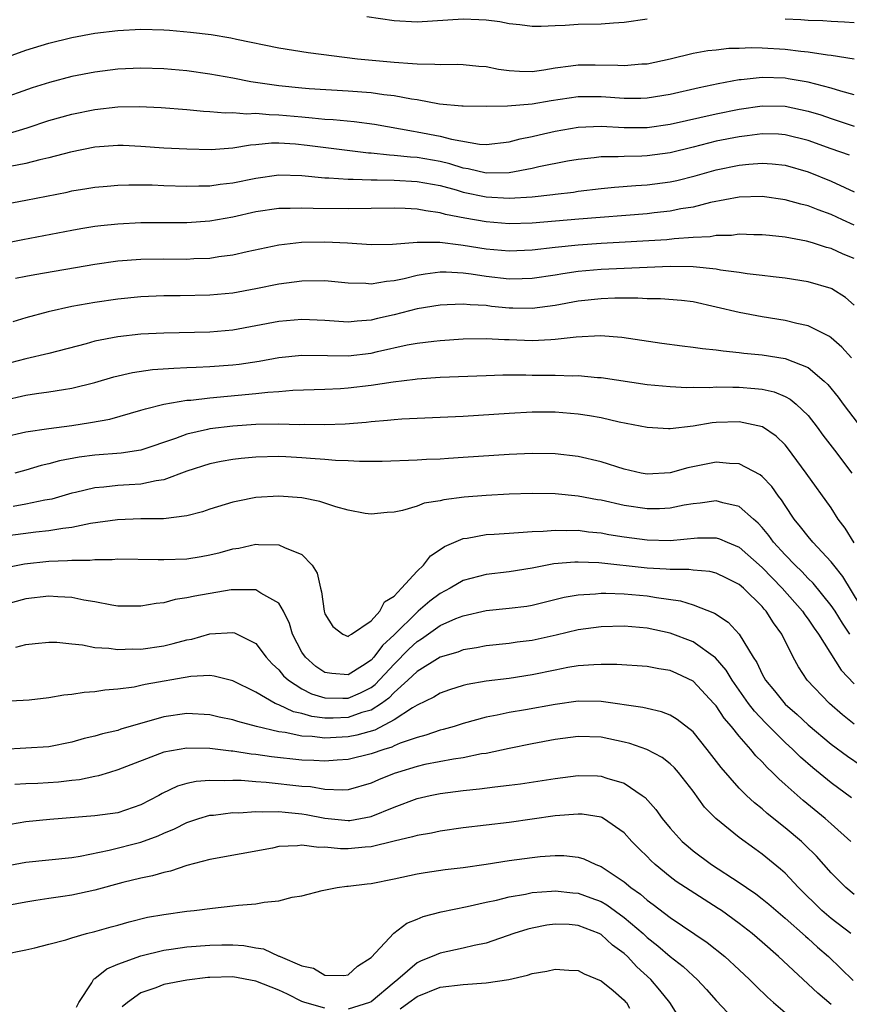
# Model space of a CAD drawing. Units: inches. Extents: x 2583000 to 2586000, y 1551000 to 1554000.
# Drawn here: x 2583596 to 2583669, y 1551507 to 1551592 of the extents above; entities that cross this region are included whole.
import ezdxf

# ---------------------------------------------------------------- set-up
doc = ezdxf.new("R2010")
doc.units = ezdxf.units.IN
doc.header["$MEASUREMENT"] = 0
doc.layers.add('LD25831551_2ft', color=115, linetype='Continuous')

msp = doc.modelspace()

# ---------------------------------------------------------------- linework, layer by layer
at = {"layer": 'LD25831551_2ft'}
for points, elevation in [([(2583651, 1551592.443), (2583649, 1551592.138), (2583648.09, 1551592.09), (2583647, 1551592.007), (2583645, 1551591.969), (2583643.879, 1551591.879), (2583643, 1551591.865), (2583641.792, 1551591.792), (2583641, 1551591.801), (2583639.938, 1551591.938), (2583639, 1551592.026), (2583638.202, 1551592.202), (2583637, 1551592.335), (2583636.381, 1551592.381), (2583635, 1551592.427), (2583631, 1551592.175), (2583629, 1551592.282), (2583626.647, 1551592.647)], 8096), ([(2583669, 1551592.103), (2583668.17, 1551592.171), (2583667, 1551592.229), (2583666.289, 1551592.289), (2583665, 1551592.32), (2583664.375, 1551592.375), (2583663, 1551592.423)], 8096), ([(2583593, 1551588.293), (2583597, 1551589.729), (2583599, 1551590.347), (2583601, 1551590.833), (2583603, 1551591.205), (2583605, 1551591.457), (2583607, 1551591.56), (2583609, 1551591.507), (2583609.472, 1551591.472), (2583611.311, 1551591.311), (2583613.091, 1551591.091), (2583614.81, 1551590.81), (2583615.305, 1551590.695), (2583619, 1551589.957), (2583621.536, 1551589.535), (2583625.836, 1551589), (2583629, 1551588.702), (2583630.596, 1551588.596), (2583631, 1551588.539), (2583632.536, 1551588.536), (2583633, 1551588.485), (2583634.522, 1551588.523), (2583635, 1551588.505), (2583636.363, 1551588.363), (2583637, 1551588.319), (2583638.085, 1551588.085), (2583639, 1551587.974), (2583639.906, 1551587.906), (2583641, 1551587.901), (2583642.032, 1551588.032), (2583643, 1551588.198), (2583644.373, 1551588.373), (2583645, 1551588.471), (2583646.475, 1551588.474), (2583648.444, 1551588.444), (2583649, 1551588.397), (2583650.548, 1551588.548), (2583651, 1551588.567), (2583653, 1551589), (2583655, 1551589.476), (2583656.277, 1551589.723), (2583657, 1551589.77), (2583658.094, 1551589.906), (2583659, 1551589.924), (2583660.033, 1551589.967), (2583661, 1551589.944), (2583663, 1551589.818), (2583664.359, 1551589.641), (2583665, 1551589.586), (2583666.677, 1551589.323), (2583667, 1551589.296), (2583669, 1551588.981)], 8094), ([(2583669, 1551585.866), (2583667.83, 1551586.171), (2583667, 1551586.433), (2583665, 1551586.946), (2583663.263, 1551587.263), (2583663, 1551587.296), (2583661, 1551587.377), (2583659.169, 1551587.169), (2583659, 1551587.162), (2583657.186, 1551586.814), (2583655.53, 1551586.47), (2583653, 1551585.889), (2583651, 1551585.562), (2583650.457, 1551585.543), (2583649, 1551585.537), (2583647, 1551585.695), (2583645, 1551585.7), (2583642.654, 1551585.346), (2583641, 1551585.054), (2583638.873, 1551584.873), (2583637, 1551584.838), (2583635, 1551584.861), (2583634.886, 1551584.886), (2583632.94, 1551585.06), (2583631, 1551585.422), (2583630.512, 1551585.488), (2583629, 1551585.784), (2583628.127, 1551585.873), (2583627, 1551586.035), (2583625, 1551586.185), (2583621.611, 1551586.389), (2583621, 1551586.436), (2583619, 1551586.645), (2583616.543, 1551587), (2583615, 1551587.302), (2583613, 1551587.66), (2583611, 1551587.938), (2583609, 1551588.117), (2583607, 1551588.178), (2583605, 1551588.089), (2583603, 1551587.841), (2583601, 1551587.446), (2583599.062, 1551586.938), (2583597.534, 1551586.466), (2583594.585, 1551585.415)], 8092), ([(2583595.489, 1551582.51), (2583597.096, 1551583), (2583599, 1551583.619), (2583601, 1551584.191), (2583603, 1551584.598), (2583605, 1551584.804), (2583606.841, 1551584.841), (2583608.76, 1551584.759), (2583611, 1551584.584), (2583612.442, 1551584.442), (2583613, 1551584.416), (2583614.309, 1551584.309), (2583615, 1551584.318), (2583616.219, 1551584.219), (2583617, 1551584.262), (2583618.139, 1551584.139), (2583619, 1551584.134), (2583621, 1551583.936), (2583621.875, 1551583.875), (2583623, 1551583.75), (2583623.712, 1551583.713), (2583625.541, 1551583.541), (2583627.304, 1551583.304), (2583630.692, 1551582.692), (2583631, 1551582.657), (2583633, 1551582.28), (2583634, 1551582), (2583636.428, 1551581.572), (2583637, 1551581.544), (2583639, 1551581.77), (2583639.962, 1551582.038), (2583641, 1551582.234), (2583641.609, 1551582.391), (2583643, 1551582.701), (2583645, 1551583.063), (2583647, 1551583.137), (2583649, 1551583.03), (2583651, 1551583.031), (2583653, 1551583.31), (2583657, 1551584.219), (2583659, 1551584.62), (2583661, 1551584.899), (2583663, 1551584.866), (2583665, 1551584.449), (2583666.107, 1551584.108), (2583667, 1551583.79), (2583667.606, 1551583.606), (2583669, 1551583.141)], 8090), ([(2583668.605, 1551580.605), (2583667, 1551581.169), (2583665, 1551581.906), (2583663, 1551582.397), (2583662.431, 1551582.431), (2583661, 1551582.465), (2583659.706, 1551582.294), (2583659, 1551582.225), (2583657, 1551581.822), (2583656.335, 1551581.665), (2583655, 1551581.31), (2583653, 1551580.827), (2583651, 1551580.567), (2583650.542, 1551580.542), (2583649, 1551580.516), (2583648.479, 1551580.48), (2583647, 1551580.472), (2583646.392, 1551580.392), (2583645, 1551580.251), (2583644.093, 1551580.093), (2583641.597, 1551579.596), (2583641, 1551579.454), (2583639, 1551579.078), (2583637, 1551579.048), (2583635.437, 1551579.437), (2583635, 1551579.499), (2583633.861, 1551579.862), (2583633, 1551580.07), (2583631, 1551580.419), (2583630.445, 1551580.446), (2583629, 1551580.594), (2583628.605, 1551580.605), (2583627, 1551580.783), (2583626.793, 1551580.793), (2583621.463, 1551581.463), (2583620.43, 1551581.57), (2583619, 1551581.656), (2583618.34, 1551581.66), (2583617, 1551581.513), (2583616.515, 1551581.485), (2583615, 1551581.214), (2583613.091, 1551581.092), (2583611, 1551581.134), (2583609, 1551581.232), (2583607, 1551581.381), (2583605.448, 1551581.448), (2583605, 1551581.458), (2583603, 1551581.307), (2583600.89, 1551580.89), (2583599, 1551580.39), (2583598.216, 1551580.217), (2583597, 1551579.895), (2583595.636, 1551579.636)], 8088), ([(2583593, 1551575.971), (2583597, 1551576.706), (2583600.589, 1551577.412), (2583601, 1551577.509), (2583602.288, 1551577.712), (2583603, 1551577.84), (2583604.06, 1551577.94), (2583605, 1551578.014), (2583605.952, 1551578.048), (2583607.972, 1551578.028), (2583609, 1551577.98), (2583611, 1551577.925), (2583612.035, 1551577.965), (2583613, 1551577.967), (2583613.899, 1551578.101), (2583615, 1551578.204), (2583617, 1551578.611), (2583619, 1551578.907), (2583621, 1551578.857), (2583623, 1551578.658), (2583623.344, 1551578.656), (2583625, 1551578.533), (2583625.456, 1551578.544), (2583627, 1551578.472), (2583627.521, 1551578.479), (2583629, 1551578.437), (2583631, 1551578.338), (2583633, 1551577.975), (2583634.404, 1551577.596), (2583635, 1551577.415), (2583637, 1551577.003), (2583639, 1551576.886), (2583640.995, 1551577.005), (2583642.805, 1551577.195), (2583643, 1551577.231), (2583644.589, 1551577.411), (2583645, 1551577.477), (2583647, 1551577.713), (2583648.169, 1551577.831), (2583650.019, 1551577.981), (2583651, 1551578.035), (2583653, 1551578.294), (2583653.581, 1551578.419), (2583655.182, 1551578.819), (2583657, 1551579.338), (2583659, 1551579.75), (2583659.837, 1551579.837), (2583661, 1551579.913), (2583661.859, 1551579.859), (2583663, 1551579.739), (2583665, 1551579.175), (2583667, 1551578.371), (2583668.196, 1551577.804), (2583669, 1551577.448)], 8086), ([(2583669, 1551574.53), (2583667.974, 1551575), (2583667, 1551575.469), (2583665.859, 1551575.859), (2583665, 1551576.205), (2583664.352, 1551576.352), (2583663, 1551576.753), (2583661, 1551577.036), (2583659, 1551576.984), (2583656.51, 1551576.51), (2583655, 1551576.112), (2583653.943, 1551575.943), (2583653, 1551575.741), (2583651.603, 1551575.603), (2583651, 1551575.529), (2583645.055, 1551575.055), (2583641, 1551574.711), (2583639, 1551574.652), (2583637, 1551574.818), (2583635.145, 1551575.145), (2583633.469, 1551575.469), (2583633, 1551575.616), (2583631.771, 1551575.771), (2583631, 1551575.936), (2583629.972, 1551575.972), (2583629, 1551576.027), (2583625, 1551575.96), (2583621.975, 1551575.975), (2583621, 1551576.023), (2583619.981, 1551575.981), (2583619, 1551575.983), (2583617, 1551575.688), (2583615, 1551575.247), (2583613, 1551574.881), (2583611, 1551574.736), (2583607, 1551574.744), (2583605, 1551574.636), (2583603.52, 1551574.481), (2583603, 1551574.411), (2583601.784, 1551574.216), (2583601, 1551574.073), (2583596.731, 1551573.269), (2583595, 1551572.919)], 8084), ([(2583669, 1551571.646), (2583668.03, 1551572.03), (2583667, 1551572.51), (2583666.605, 1551572.605), (2583665.37, 1551573), (2583664.857, 1551573.143), (2583663, 1551573.492), (2583661.626, 1551573.626), (2583661, 1551573.708), (2583660.292, 1551573.708), (2583659, 1551573.742), (2583658.347, 1551573.653), (2583657, 1551573.63), (2583656.473, 1551573.527), (2583655, 1551573.457), (2583653.348, 1551573.348), (2583652.727, 1551573.273), (2583647, 1551572.949), (2583645, 1551572.808), (2583643, 1551572.601), (2583641, 1551572.367), (2583639, 1551572.278), (2583637, 1551572.459), (2583635, 1551572.785), (2583634.796, 1551572.796), (2583632.969, 1551573.031), (2583631, 1551573.03), (2583628.865, 1551572.865), (2583627, 1551572.837), (2583624.965, 1551572.966), (2583623, 1551573.061), (2583620.966, 1551573.034), (2583619, 1551572.81), (2583616.221, 1551572.221), (2583615, 1551571.934), (2583613.776, 1551571.777), (2583613, 1551571.645), (2583611.601, 1551571.601), (2583611, 1551571.563), (2583609, 1551571.577), (2583607, 1551571.551), (2583605, 1551571.401), (2583603, 1551571.116), (2583597.769, 1551570.231), (2583597, 1551570.091), (2583596.105, 1551569.895)], 8082), ([(2583669, 1551567.586), (2583668.255, 1551568.255), (2583667.045, 1551569), (2583667, 1551569.024), (2583665, 1551569.602), (2583663, 1551569.933), (2583661.955, 1551570.045), (2583661, 1551570.171), (2583659.7, 1551570.3), (2583659, 1551570.414), (2583657.369, 1551570.631), (2583657, 1551570.71), (2583655, 1551570.92), (2583653, 1551570.943), (2583647, 1551570.682), (2583645, 1551570.504), (2583643.677, 1551570.323), (2583643, 1551570.207), (2583641, 1551569.906), (2583640.134, 1551569.866), (2583639, 1551569.854), (2583637, 1551570.083), (2583635.709, 1551570.291), (2583635, 1551570.375), (2583633.542, 1551570.458), (2583633, 1551570.453), (2583631.708, 1551570.292), (2583631, 1551570.166), (2583629.885, 1551569.885), (2583629, 1551569.704), (2583628.342, 1551569.657), (2583627, 1551569.424), (2583626.537, 1551569.463), (2583625, 1551569.512), (2583623, 1551569.699), (2583621, 1551569.671), (2583619, 1551569.406), (2583616.995, 1551569.005), (2583615, 1551568.643), (2583613, 1551568.447), (2583610.397, 1551568.396), (2583609, 1551568.392), (2583607, 1551568.304), (2583605, 1551568.116), (2583603, 1551567.832), (2583601, 1551567.462), (2583598.936, 1551567), (2583597, 1551566.486), (2583595.858, 1551566.142)], 8080), ([(2583668.775, 1551563), (2583667.931, 1551563.93), (2583667, 1551564.753), (2583666.859, 1551564.859), (2583665, 1551565.794), (2583664.002, 1551565.997), (2583663, 1551566.258), (2583661, 1551566.569), (2583659, 1551566.94), (2583657, 1551567.425), (2583655, 1551567.865), (2583653.997, 1551567.997), (2583652.151, 1551568.151), (2583651, 1551568.146), (2583650.197, 1551568.198), (2583648.187, 1551568.187), (2583647, 1551568.141), (2583645, 1551567.929), (2583643, 1551567.569), (2583641, 1551567.3), (2583639.342, 1551567.342), (2583639, 1551567.338), (2583637.487, 1551567.487), (2583637, 1551567.551), (2583635.607, 1551567.607), (2583635, 1551567.688), (2583633.609, 1551567.609), (2583633, 1551567.603), (2583631, 1551567.274), (2583629, 1551566.763), (2583627.565, 1551566.435), (2583627, 1551566.282), (2583625.79, 1551566.211), (2583625, 1551566.108), (2583623, 1551566.253), (2583621, 1551566.342), (2583619, 1551566.162), (2583617, 1551565.782), (2583615, 1551565.427), (2583613, 1551565.247), (2583609, 1551565.17), (2583607, 1551565.068), (2583605, 1551564.848), (2583603, 1551564.452), (2583602.24, 1551564.24), (2583599, 1551563.403), (2583597, 1551562.94), (2583595, 1551562.397)], 8078), ([(2583595, 1551559.318), (2583597, 1551559.769), (2583597.912, 1551559.912), (2583599, 1551560.052), (2583600.268, 1551560.268), (2583601, 1551560.366), (2583603, 1551560.874), (2583604.639, 1551561.361), (2583606.255, 1551561.745), (2583608.004, 1551561.996), (2583609.871, 1551562.129), (2583611, 1551562.16), (2583611.789, 1551562.211), (2583613, 1551562.247), (2583615, 1551562.408), (2583615.528, 1551562.472), (2583617.27, 1551562.73), (2583619, 1551563.049), (2583621, 1551563.259), (2583623.213, 1551563.213), (2583625, 1551563.194), (2583627, 1551563.433), (2583627.577, 1551563.577), (2583630.14, 1551564.14), (2583631, 1551564.295), (2583632.473, 1551564.472), (2583633, 1551564.52), (2583635, 1551564.654), (2583637, 1551564.699), (2583638.605, 1551564.605), (2583639, 1551564.6), (2583641, 1551564.514), (2583642.619, 1551564.619), (2583643, 1551564.623), (2583644.846, 1551564.845), (2583646.953, 1551564.953), (2583648.816, 1551564.816), (2583652.285, 1551564.284), (2583654.041, 1551564.042), (2583655, 1551563.95), (2583655.82, 1551563.82), (2583657, 1551563.716), (2583657.612, 1551563.612), (2583659, 1551563.482), (2583659.42, 1551563.42), (2583661, 1551563.264), (2583663, 1551562.95), (2583665, 1551562.167), (2583666.4, 1551561), (2583666.711, 1551560.711), (2583667.603, 1551559.603), (2583668.039, 1551559), (2583670.178, 1551556.179)], 8076), ([(2583595, 1551556.109), (2583597, 1551556.575), (2583599, 1551556.877), (2583601, 1551557.137), (2583602.617, 1551557.383), (2583604.306, 1551557.694), (2583607, 1551558.453), (2583607.402, 1551558.597), (2583609.003, 1551558.997), (2583611, 1551559.326), (2583611.347, 1551559.347), (2583613, 1551559.532), (2583617, 1551559.906), (2583618.033, 1551560.033), (2583619, 1551560.091), (2583620.194, 1551560.195), (2583623, 1551560.283), (2583624.346, 1551560.346), (2583625, 1551560.394), (2583627, 1551560.626), (2583628.938, 1551560.938), (2583630.836, 1551561.164), (2583631, 1551561.195), (2583633, 1551561.324), (2583637, 1551561.486), (2583638.47, 1551561.53), (2583640.47, 1551561.53), (2583641, 1551561.513), (2583643, 1551561.507), (2583644.542, 1551561.458), (2583645, 1551561.472), (2583646.684, 1551561.316), (2583647, 1551561.307), (2583651, 1551560.704), (2583653, 1551560.513), (2583654.448, 1551560.448), (2583655, 1551560.458), (2583656.446, 1551560.447), (2583657, 1551560.491), (2583658.459, 1551560.459), (2583659, 1551560.477), (2583660.361, 1551560.361), (2583661, 1551560.28), (2583662.049, 1551560.049), (2583663, 1551559.658), (2583663.437, 1551559.437), (2583663.957, 1551559), (2583665, 1551557.99), (2583665.778, 1551557), (2583666.289, 1551556.288), (2583667.291, 1551555), (2583668.809, 1551553)], 8074), ([(2583669, 1551546.95), (2583668.206, 1551548.206), (2583667.617, 1551549), (2583667, 1551549.977), (2583664.832, 1551553), (2583663.205, 1551555.204), (2583663, 1551555.444), (2583662.207, 1551556.207), (2583661.026, 1551557.026), (2583659, 1551557.464), (2583657, 1551557.385), (2583656.645, 1551557.354), (2583655, 1551557.086), (2583653, 1551556.847), (2583652.846, 1551556.846), (2583651, 1551556.95), (2583648.57, 1551557.43), (2583647, 1551557.789), (2583645.979, 1551557.979), (2583645, 1551558.125), (2583643, 1551558.283), (2583641, 1551558.281), (2583639, 1551558.181), (2583635, 1551557.914), (2583629.686, 1551557.686), (2583629, 1551557.629), (2583628.439, 1551557.561), (2583627, 1551557.458), (2583626.59, 1551557.41), (2583624.742, 1551557.258), (2583623, 1551557.179), (2583621.216, 1551557.216), (2583620.795, 1551557.205), (2583619, 1551557.264), (2583617, 1551557.222), (2583615, 1551557.081), (2583613, 1551556.842), (2583612.782, 1551556.782), (2583611, 1551556.393), (2583610.006, 1551556.006), (2583607, 1551554.98), (2583605.269, 1551554.731), (2583603, 1551554.564), (2583601.618, 1551554.382), (2583599.932, 1551554.068), (2583599, 1551553.801), (2583598.341, 1551553.659), (2583597, 1551553.251), (2583596.03, 1551553)], 8072), ([(2583669.531, 1551541.531), (2583668.007, 1551544.007), (2583667.22, 1551545), (2583667, 1551545.299), (2583665.409, 1551547), (2583665, 1551547.485), (2583664.34, 1551548.34), (2583663.791, 1551549), (2583663, 1551550.177), (2583662.687, 1551550.687), (2583662.433, 1551551), (2583661.846, 1551551.846), (2583661, 1551552.712), (2583660.843, 1551552.843), (2583659, 1551553.807), (2583658.173, 1551553.827), (2583657, 1551553.946), (2583654.545, 1551553.455), (2583653, 1551553.013), (2583651, 1551552.904), (2583650.489, 1551553), (2583649, 1551553.343), (2583647, 1551553.966), (2583645, 1551554.429), (2583643, 1551554.66), (2583641, 1551554.693), (2583639, 1551554.613), (2583635, 1551554.347), (2583633.723, 1551554.277), (2583633, 1551554.218), (2583631.827, 1551554.174), (2583631, 1551554.119), (2583627.978, 1551554.022), (2583625.999, 1551554.001), (2583625, 1551554.055), (2583623.914, 1551554.086), (2583623, 1551554.18), (2583621.733, 1551554.266), (2583621, 1551554.34), (2583619.588, 1551554.411), (2583619, 1551554.436), (2583617, 1551554.389), (2583615.725, 1551554.275), (2583615, 1551554.189), (2583613.988, 1551554.012), (2583613, 1551553.805), (2583611, 1551553.157), (2583609, 1551552.412), (2583608.328, 1551552.328), (2583607, 1551552.028), (2583605.979, 1551551.979), (2583605, 1551551.909), (2583603.769, 1551551.769), (2583603, 1551551.718), (2583601.319, 1551551.319), (2583601, 1551551.257), (2583599.25, 1551550.75), (2583598.646, 1551550.646), (2583597, 1551550.29), (2583595.893, 1551550.107)], 8070), ([(2583668.619, 1551539), (2583667.976, 1551539.976), (2583667.337, 1551541), (2583667, 1551541.501), (2583665.429, 1551543.43), (2583665, 1551543.844), (2583664.449, 1551544.449), (2583663.866, 1551545), (2583663, 1551545.898), (2583661.992, 1551547), (2583661.581, 1551547.581), (2583661, 1551548.282), (2583660.657, 1551548.657), (2583660.244, 1551549), (2583659, 1551550.1), (2583657.59, 1551550.41), (2583657, 1551550.595), (2583655.613, 1551550.388), (2583655, 1551550.341), (2583654.213, 1551550.213), (2583653, 1551549.956), (2583652.09, 1551549.91), (2583651, 1551549.891), (2583649, 1551550.194), (2583647, 1551550.638), (2583646.683, 1551550.683), (2583645, 1551550.997), (2583643, 1551551.194), (2583641, 1551551.221), (2583639, 1551551.161), (2583637, 1551551.061), (2583635.094, 1551550.906), (2583633.32, 1551550.68), (2583633, 1551550.597), (2583631.622, 1551550.378), (2583631, 1551550.132), (2583629.745, 1551549.745), (2583629, 1551549.615), (2583628.411, 1551549.589), (2583627, 1551549.424), (2583626.504, 1551549.495), (2583625, 1551549.774), (2583623.938, 1551550.062), (2583622.543, 1551550.542), (2583621, 1551550.852), (2583619, 1551551.007), (2583617, 1551550.876), (2583615.424, 1551550.576), (2583615, 1551550.478), (2583613, 1551549.861), (2583612.363, 1551549.637), (2583611, 1551549.283), (2583608.972, 1551549.028), (2583607, 1551549.018), (2583604.954, 1551548.954), (2583602.613, 1551548.614), (2583601, 1551548.28), (2583600.197, 1551548.197), (2583599, 1551547.986), (2583597.875, 1551547.875), (2583595, 1551547.484)], 8068), ([(2583595, 1551544.749), (2583596.872, 1551545.128), (2583599, 1551545.34), (2583600.605, 1551545.395), (2583601, 1551545.436), (2583602.553, 1551545.447), (2583603, 1551545.504), (2583604.505, 1551545.495), (2583605, 1551545.545), (2583608.492, 1551545.508), (2583609, 1551545.483), (2583611, 1551545.561), (2583612.244, 1551545.756), (2583613, 1551545.899), (2583613.894, 1551546.106), (2583615, 1551546.421), (2583615.506, 1551546.494), (2583617, 1551546.816), (2583617.209, 1551546.791), (2583619, 1551546.781), (2583619.476, 1551546.524), (2583621, 1551545.921), (2583621.877, 1551545), (2583622.321, 1551544.322), (2583622.596, 1551543), (2583622.695, 1551542.695), (2583622.929, 1551541), (2583623, 1551540.776), (2583623.677, 1551539.677), (2583624.547, 1551539), (2583625, 1551538.804), (2583625.101, 1551538.899), (2583625.309, 1551539), (2583627, 1551540.16), (2583627.754, 1551541), (2583628.178, 1551541.822), (2583629, 1551542.321), (2583629.652, 1551543), (2583631, 1551544.489), (2583631.557, 1551545), (2583632.185, 1551545.815), (2583633, 1551546.351), (2583633.378, 1551546.621), (2583635, 1551547.312), (2583635.357, 1551547.357), (2583637, 1551547.663), (2583637.697, 1551547.697), (2583639, 1551547.797), (2583639.831, 1551547.831), (2583641, 1551547.934), (2583641.958, 1551547.958), (2583643, 1551548.056), (2583644.013, 1551548.013), (2583645, 1551548.029), (2583645.907, 1551547.907), (2583647, 1551547.798), (2583647.671, 1551547.671), (2583649, 1551547.456), (2583651, 1551547.191), (2583653, 1551547.159), (2583655.382, 1551547.382), (2583657, 1551547.382), (2583657.294, 1551547.294), (2583657.951, 1551547), (2583659, 1551546.572), (2583661, 1551544.792), (2583662.74, 1551543), (2583664.506, 1551541), (2583664.698, 1551540.698), (2583665, 1551540.304), (2583665.524, 1551539.524), (2583665.909, 1551539), (2583667.87, 1551535.87), (2583669, 1551534.698)], 8066), ([(2583669, 1551531.199), (2583667.996, 1551531.996), (2583666.849, 1551533), (2583664.913, 1551535), (2583664.161, 1551536.161), (2583663.702, 1551537), (2583662.724, 1551539), (2583661.987, 1551539.987), (2583661.361, 1551541), (2583661.184, 1551541.184), (2583661, 1551541.41), (2583659.367, 1551543), (2583659, 1551543.318), (2583657.888, 1551543.888), (2583657, 1551544.313), (2583656.445, 1551544.445), (2583655, 1551544.573), (2583654.625, 1551544.625), (2583653, 1551544.619), (2583652.66, 1551544.66), (2583651, 1551544.75), (2583646.805, 1551545.195), (2583645, 1551545.277), (2583644.728, 1551545.273), (2583642.895, 1551545.105), (2583641, 1551544.737), (2583639, 1551544.421), (2583637, 1551544.186), (2583635, 1551543.663), (2583633.89, 1551543), (2583633, 1551542.544), (2583632.114, 1551541.887), (2583631.102, 1551541), (2583631, 1551540.927), (2583629, 1551538.945), (2583627.987, 1551538.013), (2583627.241, 1551537), (2583627, 1551536.741), (2583626.263, 1551536.264), (2583625, 1551535.481), (2583623.587, 1551535.587), (2583623, 1551535.691), (2583622.211, 1551536.211), (2583621.299, 1551537), (2583621, 1551537.456), (2583620.181, 1551539), (2583619.922, 1551539.922), (2583619.399, 1551541), (2583619, 1551541.703), (2583617.42, 1551542.579), (2583617, 1551542.873), (2583615.152, 1551542.847), (2583615, 1551542.872), (2583614.854, 1551542.854), (2583611.677, 1551542.323), (2583611, 1551542.151), (2583609.985, 1551542.015), (2583609, 1551541.738), (2583608.323, 1551541.677), (2583607, 1551541.427), (2583605, 1551541.454), (2583604.478, 1551541.522), (2583603, 1551541.817), (2583602.045, 1551541.955), (2583601, 1551542.192), (2583599.762, 1551542.238), (2583599, 1551542.315), (2583597, 1551542.079), (2583595, 1551541.527)], 8064), ([(2583596.127, 1551537.873), (2583597, 1551538.125), (2583597.811, 1551538.189), (2583599, 1551538.316), (2583599.697, 1551538.303), (2583601, 1551538.158), (2583601.92, 1551538.08), (2583603, 1551537.857), (2583604.205, 1551537.795), (2583605, 1551537.677), (2583606.276, 1551537.724), (2583607, 1551537.716), (2583609, 1551538.004), (2583609.813, 1551538.187), (2583611, 1551538.51), (2583611.417, 1551538.583), (2583613, 1551539.033), (2583615, 1551539.143), (2583615.122, 1551539.121), (2583617, 1551538.184), (2583617.9, 1551537), (2583618.42, 1551536.42), (2583619, 1551535.901), (2583619.402, 1551535.402), (2583619.842, 1551535), (2583621, 1551534.266), (2583621.837, 1551533.837), (2583623, 1551533.467), (2583624.541, 1551533.459), (2583625, 1551533.435), (2583626.094, 1551533.907), (2583627, 1551534.388), (2583627.358, 1551534.642), (2583629, 1551536.4), (2583630.297, 1551537.703), (2583631, 1551538.382), (2583631.396, 1551538.605), (2583633, 1551539.749), (2583634.36, 1551540.36), (2583635, 1551540.613), (2583637, 1551541.068), (2583639, 1551541.26), (2583640.549, 1551541.451), (2583641, 1551541.525), (2583643.786, 1551542.214), (2583645, 1551542.434), (2583646.513, 1551542.513), (2583647, 1551542.572), (2583647.422, 1551542.578), (2583649, 1551542.516), (2583651, 1551542.339), (2583651.808, 1551542.193), (2583653.912, 1551541.912), (2583655, 1551541.569), (2583656.846, 1551540.846), (2583658.044, 1551540.045), (2583659.006, 1551539), (2583660.225, 1551537), (2583660.536, 1551536.536), (2583661, 1551535.546), (2583661.302, 1551535), (2583662.079, 1551534.079), (2583663, 1551532.932), (2583664.034, 1551532.034), (2583665, 1551531.12), (2583667, 1551529.454), (2583668.416, 1551528.416), (2583669.601, 1551527.601)], 8062), ([(2583668.78, 1551524.78), (2583667, 1551526.096), (2583665.394, 1551527.394), (2583664.33, 1551528.33), (2583663.662, 1551529), (2583663, 1551529.608), (2583661.303, 1551531.303), (2583660.324, 1551532.324), (2583659.824, 1551533), (2583658.398, 1551535), (2583657.871, 1551535.871), (2583656.946, 1551536.946), (2583655, 1551538.335), (2583653, 1551539.11), (2583651, 1551539.526), (2583649, 1551539.69), (2583647, 1551539.654), (2583645, 1551539.383), (2583643.089, 1551538.911), (2583641, 1551538.454), (2583639.697, 1551538.303), (2583639, 1551538.201), (2583637, 1551537.992), (2583636.174, 1551537.827), (2583635, 1551537.634), (2583634.549, 1551537.451), (2583633, 1551537.012), (2583631, 1551535.777), (2583630.213, 1551535), (2583629, 1551533.928), (2583628.549, 1551533.451), (2583627.915, 1551533), (2583627, 1551532.421), (2583626.196, 1551532.196), (2583625, 1551531.762), (2583623.719, 1551531.72), (2583623, 1551531.723), (2583621.86, 1551531.86), (2583621, 1551532.125), (2583620.276, 1551532.276), (2583619, 1551532.869), (2583618.895, 1551532.895), (2583618.671, 1551533), (2583617, 1551533.958), (2583615, 1551534.949), (2583613.372, 1551535.372), (2583613, 1551535.405), (2583611.342, 1551535.342), (2583607.362, 1551534.638), (2583607, 1551534.541), (2583606.416, 1551534.416), (2583605, 1551534.221), (2583603.86, 1551534.14), (2583603, 1551533.995), (2583602.061, 1551533.939), (2583601, 1551533.766), (2583600.292, 1551533.708), (2583599, 1551533.481), (2583597.291, 1551533.29), (2583596.754, 1551533.246), (2583595, 1551533.151)], 8060), ([(2583668.701, 1551521), (2583667, 1551522.546), (2583666.48, 1551523), (2583664.558, 1551524.558), (2583663, 1551525.964), (2583662.445, 1551526.445), (2583661.913, 1551527), (2583661.435, 1551527.435), (2583661, 1551527.925), (2583660.452, 1551528.452), (2583660.006, 1551529), (2583659, 1551530.146), (2583658.328, 1551531), (2583657.711, 1551531.711), (2583657, 1551532.783), (2583656.811, 1551533), (2583655, 1551534.915), (2583653.59, 1551535.59), (2583653, 1551535.848), (2583652.007, 1551536.007), (2583651, 1551536.192), (2583648.361, 1551536.361), (2583647, 1551536.374), (2583646.359, 1551536.359), (2583645, 1551536.25), (2583644.104, 1551536.104), (2583643, 1551535.889), (2583641, 1551535.468), (2583639, 1551535.165), (2583637, 1551534.928), (2583635.361, 1551534.639), (2583635, 1551534.551), (2583633.817, 1551534.183), (2583633, 1551533.898), (2583632.453, 1551533.547), (2583631, 1551532.832), (2583630.616, 1551532.616), (2583629, 1551531.56), (2583627.32, 1551530.68), (2583625.774, 1551530.226), (2583625, 1551530.081), (2583623.957, 1551530.043), (2583623, 1551529.982), (2583621.871, 1551530.129), (2583621, 1551530.16), (2583619.527, 1551530.473), (2583619, 1551530.531), (2583617.042, 1551531), (2583615.413, 1551531.413), (2583615, 1551531.57), (2583613.813, 1551531.812), (2583613, 1551532.016), (2583611, 1551532.128), (2583609, 1551531.823), (2583605.255, 1551530.745), (2583605, 1551530.649), (2583603.652, 1551530.348), (2583603, 1551530.136), (2583602.065, 1551529.935), (2583601, 1551529.619), (2583599, 1551529.22), (2583595, 1551528.994)], 8058), ([(2583669, 1551516.393), (2583668.271, 1551517), (2583667, 1551518.286), (2583665.72, 1551519.72), (2583664.723, 1551520.723), (2583664.416, 1551521), (2583663, 1551522.199), (2583661.441, 1551523.441), (2583661, 1551523.837), (2583660.347, 1551524.347), (2583659.644, 1551525), (2583659, 1551525.635), (2583657.425, 1551527.425), (2583656.234, 1551529), (2583655, 1551530.512), (2583653.606, 1551531.606), (2583653, 1551531.97), (2583652.26, 1551532.261), (2583651, 1551532.539), (2583650.638, 1551532.638), (2583647, 1551533.156), (2583645, 1551533.187), (2583643, 1551532.912), (2583640.427, 1551532.427), (2583639, 1551532.193), (2583637.97, 1551531.97), (2583637, 1551531.807), (2583635, 1551531.254), (2583634.231, 1551531), (2583633.283, 1551530.717), (2583633, 1551530.66), (2583631.773, 1551530.227), (2583631, 1551530.043), (2583629.534, 1551529.534), (2583629, 1551529.304), (2583628.799, 1551529.201), (2583628.106, 1551529), (2583627, 1551528.604), (2583625, 1551528.113), (2583624.057, 1551528.057), (2583623, 1551527.972), (2583622.029, 1551528.029), (2583621, 1551528.07), (2583618.348, 1551528.348), (2583617, 1551528.559), (2583616.594, 1551528.594), (2583615, 1551528.837), (2583614.843, 1551528.843), (2583613, 1551529.063), (2583611, 1551529.105), (2583609, 1551528.758), (2583605, 1551527.213), (2583604.267, 1551527), (2583603.304, 1551526.696), (2583603, 1551526.647), (2583601.647, 1551526.353), (2583601, 1551526.293), (2583599.844, 1551526.156), (2583598.039, 1551526.039), (2583597, 1551526.014), (2583596.038, 1551525.962)], 8056), ([(2583668.705, 1551513), (2583667, 1551514.297), (2583666.19, 1551515), (2583664.172, 1551517), (2583663, 1551518.246), (2583662.602, 1551518.602), (2583661, 1551519.907), (2583660.357, 1551520.357), (2583659, 1551521.356), (2583656.975, 1551523), (2583655.993, 1551523.993), (2583655, 1551525.361), (2583653.723, 1551527), (2583653.386, 1551527.387), (2583653, 1551527.743), (2583652.297, 1551528.297), (2583650.991, 1551528.991), (2583649.507, 1551529.507), (2583649, 1551529.63), (2583647, 1551530.048), (2583645, 1551530.122), (2583643, 1551529.86), (2583641, 1551529.485), (2583639, 1551529.087), (2583637, 1551528.657), (2583636.602, 1551528.602), (2583635, 1551528.275), (2583634.164, 1551528.163), (2583631.674, 1551527.674), (2583631, 1551527.517), (2583629.307, 1551527), (2583629, 1551526.894), (2583627.647, 1551526.353), (2583627, 1551526.07), (2583625, 1551525.498), (2583624.536, 1551525.464), (2583623, 1551525.51), (2583621.738, 1551525.738), (2583621, 1551525.783), (2583617.877, 1551526.123), (2583617, 1551526.173), (2583615.716, 1551526.284), (2583615, 1551526.296), (2583614.258, 1551526.258), (2583613, 1551526.305), (2583611.79, 1551526.21), (2583611, 1551526.032), (2583610.191, 1551525.809), (2583608.842, 1551525.158), (2583608.569, 1551525), (2583607, 1551524.172), (2583605, 1551523.501), (2583603, 1551523.228), (2583599.079, 1551522.921), (2583597, 1551522.695), (2583595, 1551522.348)], 8054), ([(2583595.143, 1551518.857), (2583597, 1551519.195), (2583601, 1551519.612), (2583601.728, 1551519.727), (2583604.238, 1551520.238), (2583607, 1551520.942), (2583608.509, 1551521.491), (2583609, 1551521.727), (2583609.909, 1551522.091), (2583611, 1551522.662), (2583612.045, 1551523), (2583613, 1551523.277), (2583613.296, 1551523.296), (2583615, 1551523.511), (2583615.501, 1551523.501), (2583617, 1551523.602), (2583617.565, 1551523.565), (2583619, 1551523.604), (2583619.535, 1551523.535), (2583621, 1551523.413), (2583621.355, 1551523.355), (2583623, 1551523.019), (2583625, 1551522.812), (2583625.173, 1551522.827), (2583627, 1551523.179), (2583629, 1551523.992), (2583631, 1551524.726), (2583632.151, 1551525), (2583633, 1551525.182), (2583635, 1551525.43), (2583636.441, 1551525.559), (2583637.752, 1551525.752), (2583639, 1551525.891), (2583639.981, 1551526.019), (2583643, 1551526.484), (2583645, 1551526.722), (2583646.691, 1551526.691), (2583647, 1551526.673), (2583647.51, 1551526.49), (2583649, 1551526.075), (2583650.577, 1551525), (2583650.819, 1551524.819), (2583651.767, 1551523.767), (2583652.304, 1551523), (2583653, 1551522.168), (2583654.056, 1551521), (2583654.557, 1551520.557), (2583655, 1551520.189), (2583656.587, 1551519), (2583659, 1551517.44), (2583659.627, 1551517), (2583660.453, 1551516.453), (2583661, 1551516.032), (2583661.569, 1551515.569), (2583663, 1551514.352), (2583664.763, 1551512.763), (2583665, 1551512.565), (2583665.814, 1551511.814), (2583666.777, 1551511), (2583668.917, 1551508.917)], 8052), ([(2583667, 1551506.852), (2583665.83, 1551507.83), (2583662.425, 1551511), (2583661, 1551512.247), (2583660.127, 1551513), (2583659, 1551513.88), (2583657.456, 1551515), (2583657.187, 1551515.187), (2583655.952, 1551515.952), (2583654.734, 1551516.734), (2583653.536, 1551517.536), (2583653, 1551517.94), (2583651.698, 1551519), (2583651.334, 1551519.334), (2583651, 1551519.682), (2583650.327, 1551520.327), (2583649.679, 1551521), (2583649, 1551521.742), (2583647.196, 1551523), (2583647.076, 1551523.076), (2583647, 1551523.104), (2583645.363, 1551523.363), (2583645, 1551523.383), (2583643, 1551523.215), (2583639, 1551522.636), (2583635, 1551522.178), (2583633, 1551521.902), (2583632.265, 1551521.735), (2583631, 1551521.525), (2583630.611, 1551521.39), (2583629, 1551521.02), (2583627, 1551520.535), (2583626.505, 1551520.505), (2583625, 1551520.362), (2583624.361, 1551520.361), (2583623, 1551520.502), (2583622.475, 1551520.475), (2583621, 1551520.684), (2583620.619, 1551520.619), (2583619, 1551520.551), (2583618.424, 1551520.424), (2583613, 1551519.443), (2583611, 1551518.903), (2583609.578, 1551518.422), (2583609, 1551518.308), (2583607.995, 1551518.005), (2583607, 1551517.816), (2583605.434, 1551517.434), (2583603, 1551516.77), (2583601, 1551516.347), (2583600.224, 1551516.224), (2583599, 1551516.06), (2583597.867, 1551515.867), (2583597, 1551515.74), (2583595.427, 1551515.427)], 8050), ([(2583595, 1551511.193), (2583597, 1551511.583), (2583597.768, 1551511.768), (2583599, 1551512.075), (2583600.467, 1551512.468), (2583601, 1551512.641), (2583602.262, 1551513), (2583603, 1551513.179), (2583604.411, 1551513.589), (2583605, 1551513.737), (2583605.971, 1551514.029), (2583607.585, 1551514.415), (2583609, 1551514.67), (2583611, 1551514.933), (2583611.628, 1551515), (2583613.216, 1551515.216), (2583615, 1551515.402), (2583615.468, 1551515.469), (2583617, 1551515.57), (2583617.725, 1551515.725), (2583619, 1551515.832), (2583620.155, 1551516.155), (2583621, 1551516.292), (2583622.748, 1551516.747), (2583624.054, 1551517), (2583624.896, 1551517.104), (2583625, 1551517.104), (2583626.678, 1551517.322), (2583627, 1551517.348), (2583629, 1551517.747), (2583631, 1551518.181), (2583631.698, 1551518.302), (2583633.444, 1551518.556), (2583635, 1551518.737), (2583637.023, 1551519.023), (2583639, 1551519.334), (2583641, 1551519.618), (2583641.694, 1551519.694), (2583643, 1551519.78), (2583643.773, 1551519.773), (2583645, 1551519.626), (2583645.486, 1551519.486), (2583646.54, 1551519), (2583647, 1551518.837), (2583647.527, 1551518.473), (2583649, 1551517.503), (2583649.599, 1551517), (2583650.426, 1551516.427), (2583651, 1551515.913), (2583651.531, 1551515.531), (2583653, 1551514.394), (2583656.222, 1551512.222), (2583657.747, 1551511), (2583659, 1551509.852), (2583659.905, 1551509), (2583660.447, 1551508.447), (2583661.469, 1551507.469), (2583661.998, 1551507), (2583663, 1551506.151)], 8048), ([(2583601.397, 1551506.603), (2583601.592, 1551507), (2583602.723, 1551508.723), (2583602.876, 1551509), (2583602.939, 1551509.061), (2583603, 1551509.09), (2583604.05, 1551509.95), (2583605, 1551510.33), (2583607, 1551511.067), (2583609, 1551511.56), (2583609.642, 1551511.642), (2583611, 1551511.848), (2583613, 1551512), (2583614.022, 1551512.022), (2583615, 1551512.02), (2583615.956, 1551511.955), (2583617, 1551511.76), (2583617.665, 1551511.664), (2583619, 1551511.042), (2583619.037, 1551511.038), (2583619.093, 1551511), (2583621, 1551510.189), (2583621.996, 1551509.996), (2583623, 1551509.399), (2583624.649, 1551509.351), (2583625, 1551509.409), (2583625.834, 1551510.166), (2583627, 1551510.92), (2583628.97, 1551513.03), (2583630.105, 1551513.895), (2583631, 1551514.242), (2583631.527, 1551514.473), (2583633.102, 1551514.898), (2583635.36, 1551515.36), (2583637, 1551515.728), (2583637.916, 1551515.916), (2583639, 1551516.186), (2583640.432, 1551516.432), (2583641, 1551516.558), (2583642.677, 1551516.677), (2583643, 1551516.717), (2583644.548, 1551516.548), (2583645, 1551516.514), (2583646.118, 1551516.118), (2583647, 1551515.773), (2583647.492, 1551515.492), (2583649, 1551514.4), (2583650.645, 1551513), (2583651, 1551512.67), (2583651.933, 1551511.933), (2583653, 1551511.008), (2583654.127, 1551510.127), (2583655, 1551509.315), (2583655.362, 1551509), (2583656.15, 1551508.15), (2583657, 1551507.2), (2583659, 1551505.079)], 8046), ([(2583654.529, 1551504.529), (2583652.977, 1551507), (2583652.096, 1551508.096), (2583651.334, 1551509), (2583650.106, 1551510.106), (2583649.282, 1551511), (2583649, 1551511.261), (2583647.999, 1551511.999), (2583647, 1551512.917), (2583646.828, 1551513), (2583645, 1551513.711), (2583644.224, 1551513.776), (2583643, 1551513.822), (2583642.278, 1551513.722), (2583641, 1551513.472), (2583640.622, 1551513.378), (2583639.417, 1551513), (2583637, 1551512.163), (2583635.964, 1551511.964), (2583635, 1551511.72), (2583633, 1551511.305), (2583632.32, 1551511), (2583631.373, 1551510.627), (2583631, 1551510.451), (2583629.342, 1551509), (2583629, 1551508.737), (2583627, 1551507.061), (2583626.868, 1551507), (2583625, 1551506.434)], 8044), ([(2583629.534, 1551506.466), (2583630.298, 1551507), (2583631, 1551507.543), (2583633, 1551508.341), (2583635, 1551508.572), (2583637, 1551508.711), (2583638.982, 1551509), (2583640.601, 1551509.399), (2583641, 1551509.542), (2583642.271, 1551509.729), (2583643, 1551509.915), (2583644.193, 1551509.807), (2583645, 1551509.778), (2583645.515, 1551509.515), (2583647, 1551508.881), (2583648.064, 1551508.064), (2583649, 1551507.224), (2583649.107, 1551507.107), (2583649.195, 1551507), (2583649.466, 1551506.534)], 8042), ([(2583623, 1551506.507), (2583621.256, 1551507), (2583621, 1551507.098), (2583619.749, 1551507.749), (2583619, 1551508.082), (2583617, 1551508.872), (2583615, 1551509.233), (2583613, 1551509.198), (2583612.816, 1551509.184), (2583611, 1551508.966), (2583609, 1551508.576), (2583608.292, 1551508.291), (2583607, 1551507.865), (2583605.824, 1551507), (2583605.364, 1551506.636)], 8044)]:
    msp.add_lwpolyline(points, dxfattribs=dict(at, elevation=elevation))

doc.saveas('drawing.dxf')
